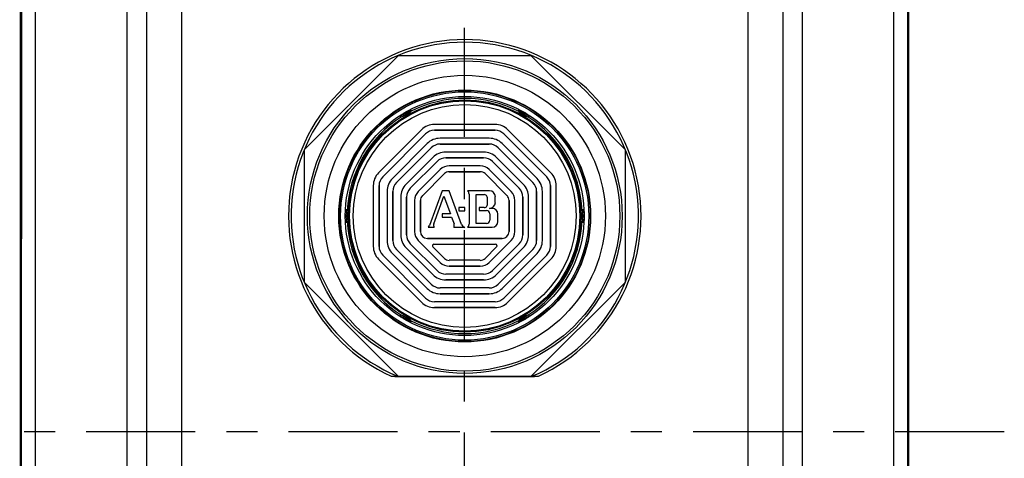
# Model space of a CAD drawing. Units: inches. Extents: x -0.3 to 17, y 0 to 11.
# Drawn here: x 2.6 to 5.8, y 6.8 to 8.2 of the extents above; entities that cross this region are included whole.
import ezdxf

# ---------------------------------------------------------------- set-up
doc = ezdxf.new("R2010")
doc.units = ezdxf.units.IN
doc.header["$LTSCALE"] = 0.935
doc.header["$MEASUREMENT"] = 0
doc.linetypes.add('CENTER', pattern=[0.6, 0.375, -0.075, 0.075, -0.075])
doc.layers.get('0').update_dxf_attribs({"linetype": 'CONTINUOUS'})
doc.layers.add('DATUM_CURVE', color=7, linetype='CONTINUOUS')
doc.layers.add('DEF_DATUMS', color=7, linetype='CONTINUOUS')
doc.styles.get("Standard").update_dxf_attribs({"font": 'txt', "width": 0.8})
doc.dimstyles.new('DIMSTYLE_1', dxfattribs={"dimtxt": 0.15625, "dimasz": 0.1875, "dimexe": 0.125, "dimexo": 0.0625, "dimgap": 0.078125, "dimtad": 0, "dimtih": 1, "dimtoh": 1, "dimlfac": 1.333333, "dimzin": 4, "dimdsep": 46, "dimtxsty": 'Standard', "dimblk": '_FILLED', "dimblk1": '_FILLED', "dimblk2": '_FILLED', "dimcen": 0.09, "dimazin": 1, "dimtp": 0.05, "dimtm": 0.05, "dimtfac": 1, "dimtofl": 0, "dimtmove": 0, "dimatfit": 3, "dimldrblk": '_FILLED', "dimfxl": 1, "dimtolj": 1, "dimtzin": 4, "dimarcsym": 0})

# ---------------------------------------------------------------- blocks, each defined once
blk = doc.blocks.new('_FILLED')
at = {"color": 0, "linetype": 'ByBlock'}
blk.add_solid([(0, 0), (-1, 0.167), (-1, -0.167)], dxfattribs=at)
blk = doc.blocks.new('*D2')
at = {"color": 2, "linetype": 'Continuous', "transparency": 16777216}
for p, q in [((2.7388, 9.0985), (0.4677, 9.0985)), ((0.5927, 9.0985), (0.5927, 7.0498)), ((0.5927, 4.6887), (0.5927, 6.503)), ((2.7388, 4.6887), (0.4677, 4.6887))]:
    blk.add_line(p, q, dxfattribs=at)
at = {"color": 2, "linetype": 'Continuous', "transparency": 16777216, "xscale": 0.1875, "yscale": 0.1875, "zscale": 0.1875}
for p, rotation in [((0.5927, 9.0985), 90), ((0.5927, 4.6887), 270)]:
    blk.add_blockref('_FILLED', p, dxfattribs=dict(at, rotation=rotation))
at = {"color": 2, "linetype": 'Continuous', "transparency": 16777216, "insert": (0.4052, 6.9717), "char_height": 0.15625, "width": 1.3125, "attachment_point": 2, "line_spacing_factor": 0.9}
blk.add_mtext('{\\ftxt;\\W0.0001;\\H0.0001;\\~}{\\ftxt;\\W3.2;\\H0.15625; }{\\ftxt;\\W0.0001;\\H0.0001;\\~}\\P{\\ftxt;\\W0.0001;\\H0.0001;\\~}{\\ftxt;\\W0.8;\\H0.15625; }{\\ftxt;\\W0.0001;\\H0.0001;\\~}{\\ftxt;\\W0.0001;\\H0.0001;\\~}{\\ftxt;\\W4.0;\\H0.15625; }{\\ftxt;\\W0.0001;\\H0.0001;\\~}{\\ftxt;\\W0.0001;\\H0.0001;\\~}{\\ftxt;\\W0.8;\\H0.15625; }{\\ftxt;\\W0.0001;\\H0.0001;\\~}', dxfattribs=at)
blk = doc.blocks.new('*D4')
at = {"color": 2, "linetype": 'Continuous', "transparency": 16777216}
for p, q in [((2.6349, 8.9088), (1.6635, 8.9088)), ((1.7885, 8.9088), (1.7885, 7.0498)), ((1.7885, 4.8783), (1.7885, 6.503)), ((2.6349, 4.8783), (1.6635, 4.8783))]:
    blk.add_line(p, q, dxfattribs=at)
at = {"color": 2, "linetype": 'Continuous', "transparency": 16777216, "xscale": 0.1875, "yscale": 0.1875, "zscale": 0.1875}
for p, rotation in [((1.7885, 8.9088), 90), ((1.7885, 4.8783), 270)]:
    blk.add_blockref('_FILLED', p, dxfattribs=dict(at, rotation=rotation))
at = {"color": 2, "linetype": 'Continuous', "transparency": 16777216, "insert": (1.601, 6.9717), "char_height": 0.15625, "width": 1.3125, "attachment_point": 2, "line_spacing_factor": 0.9}
blk.add_mtext('{\\ftxt;\\W0.0001;\\H0.0001;\\~}{\\ftxt;\\W3.2;\\H0.15625; }{\\ftxt;\\W0.0001;\\H0.0001;\\~}\\P{\\ftxt;\\W0.0001;\\H0.0001;\\~}{\\ftxt;\\W0.8;\\H0.15625; }{\\ftxt;\\W0.0001;\\H0.0001;\\~}{\\ftxt;\\W0.0001;\\H0.0001;\\~}{\\ftxt;\\W4.0;\\H0.15625; }{\\ftxt;\\W0.0001;\\H0.0001;\\~}{\\ftxt;\\W0.0001;\\H0.0001;\\~}{\\ftxt;\\W0.8;\\H0.15625; }{\\ftxt;\\W0.0001;\\H0.0001;\\~}', dxfattribs=at)

msp = doc.modelspace()

# ---------------------------------------------------------------- linework, layer by layer
at = {"color": 7, "linetype": 'Continuous'}
for p, q in [((2.9567, 4.6934), (2.957, 9.0931)), ((5.1291, 4.6932), (5.1293, 9.0929)), ((3.0197, 4.7458), (3.02, 9.0406)), ((5.0664, 9.0405), (5.0661, 4.7457)), ((3.1319, 8.9707), (3.1317, 4.8157)), ((4.9542, 4.8156), (4.9544, 8.9705)), ((2.6134, 4.8776), (2.6137, 8.9089)), ((2.6144, 8.9091), (2.6142, 4.8773)), ((2.6175, 4.8806), (2.6177, 8.9058)), ((2.6624, 4.8806), (2.6626, 8.9058)), ((5.4235, 4.8805), (5.4237, 8.9057)), ((5.4684, 4.8805), (5.4686, 8.9057)), ((5.4717, 4.8772), (5.4719, 8.909)), ((3.5277, 7.8011), (3.8293, 8.1027)), ((3.8298, 8.1029), (4.2564, 8.1029)), ((4.2569, 8.1027), (4.5585, 7.8011)), ((3.9037, 7.8644), (3.7657, 7.7263)), ((4.1404, 7.8815), (3.9452, 7.8815)), ((3.9452, 7.8628), (4.1404, 7.8628)), ((4.3199, 7.7263), (4.1819, 7.8644)), ((3.779, 7.7131), (3.917, 7.8511)), ((4.122, 7.8372), (3.9636, 7.8372)), ((4.1686, 7.8511), (4.3066, 7.7131)), ((3.5275, 7.374), (3.5275, 7.8006)), ((3.9221, 7.82), (3.8101, 7.708)), ((3.8233, 7.6947), (3.9354, 7.8068)), ((3.9636, 7.8184), (4.122, 7.8184)), ((4.1037, 7.7929), (3.9819, 7.7929)), ((4.1502, 7.8068), (4.2623, 7.6947)), ((4.2756, 7.708), (4.1635, 7.82)), ((4.5587, 7.8006), (4.5587, 7.374)), ((3.9405, 7.7757), (3.8544, 7.6896)), ((3.8677, 7.6763), (3.9537, 7.7624)), ((3.9819, 7.7741), (4.1037, 7.7741)), ((4.1319, 7.7624), (4.218, 7.6763)), ((4.2312, 7.6896), (4.1451, 7.7757)), ((3.9642, 7.7367), (3.8934, 7.6659)), ((4.0929, 7.7485), (3.9927, 7.7485)), ((3.9927, 7.7298), (4.0929, 7.7298)), ((4.1923, 7.6659), (4.1214, 7.7367)), ((3.9066, 7.6526), (3.9775, 7.7235)), ((4.1081, 7.7235), (4.179, 7.6526)), ((3.7485, 7.6849), (3.7485, 7.4897)), ((3.7673, 7.4897), (3.7673, 7.6849)), ((3.7929, 7.6665), (3.7929, 7.508)), ((3.8116, 7.508), (3.8116, 7.6665)), ((3.9699, 7.6682), (3.9293, 7.5567)), ((3.9933, 7.6682), (3.9699, 7.6682)), ((4.0328, 7.5598), (3.9933, 7.6682)), ((4.1226, 7.6682), (4.0521, 7.6682)), ((4.274, 7.6665), (4.274, 7.508)), ((4.2927, 7.508), (4.2927, 7.6665)), ((4.3183, 7.6849), (4.3183, 7.4897)), ((4.3371, 7.4897), (4.3371, 7.6849)), ((3.8372, 7.6481), (3.8372, 7.5264)), ((3.856, 7.5264), (3.856, 7.6481)), ((3.8815, 7.6374), (3.8815, 7.5372)), ((3.9003, 7.5374), (3.9003, 7.6374)), ((3.9437, 7.562), (3.9761, 7.6511)), ((3.9761, 7.6511), (3.9967, 7.5943)), ((4.0569, 7.6576), (4.0569, 7.5615)), ((4.0792, 7.5632), (4.0792, 7.6559)), ((4.0792, 7.6559), (4.105, 7.6559)), ((4.1155, 7.6453), (4.1155, 7.6248)), ((4.1413, 7.6307), (4.1413, 7.6494)), ((4.1853, 7.6374), (4.1853, 7.5374)), ((4.2041, 7.5372), (4.2041, 7.6374)), ((4.2296, 7.6481), (4.2296, 7.5264)), ((4.2484, 7.5264), (4.2484, 7.6481)), ((4.024, 7.6148), (4.024, 7.6043)), ((4.0428, 7.6148), (4.024, 7.6148)), ((4.024, 7.6043), (4.0428, 7.6043)), ((4.0428, 7.6043), (4.0428, 7.6148)), ((4.0897, 7.6142), (4.0897, 7.6049)), ((4.105, 7.6142), (4.0897, 7.6142)), ((4.0897, 7.6049), (4.1132, 7.6049)), ((4.1308, 7.6119), (4.1226, 7.6119)), ((3.9701, 7.5943), (3.9701, 7.5838)), ((3.9967, 7.5943), (3.9701, 7.5943)), ((3.9701, 7.5838), (4.0006, 7.5838)), ((4.0006, 7.5838), (4.0084, 7.5623)), ((4.1237, 7.5943), (4.1237, 7.5738)), ((4.1495, 7.5697), (4.1495, 7.5931)), ((3.9255, 7.5509), (3.9443, 7.5509)), ((4.0076, 7.5509), (4.0428, 7.5509)), ((4.0521, 7.5509), (4.1308, 7.5509)), ((4.1132, 7.5632), (4.0792, 7.5632)), ((3.8934, 7.5087), (3.9642, 7.4378)), ((4.163, 7.5151), (3.9226, 7.5151)), ((4.1214, 7.4378), (4.1923, 7.5087)), ((3.9354, 7.3678), (3.8233, 7.4798)), ((3.8544, 7.4849), (3.9405, 7.3989)), ((3.9537, 7.4121), (3.8677, 7.4982)), ((3.9775, 7.4511), (3.9402, 7.4884)), ((3.9435, 7.4964), (4.1421, 7.4964)), ((4.1454, 7.4884), (4.1081, 7.4511)), ((4.218, 7.4982), (4.1319, 7.4121)), ((4.1451, 7.3989), (4.2312, 7.4849)), ((4.2623, 7.4798), (4.1502, 7.3678)), ((3.7657, 7.4482), (3.9037, 7.3102)), ((3.917, 7.3235), (3.779, 7.4615)), ((3.8101, 7.4666), (3.9221, 7.3545)), ((4.0929, 7.4448), (3.9927, 7.4448)), ((4.1635, 7.3545), (4.2756, 7.4666)), ((4.3066, 7.4615), (4.1686, 7.3235)), ((4.1819, 7.3102), (4.3199, 7.4482)), ((3.9927, 7.426), (4.0929, 7.426)), ((4.1037, 7.4004), (3.9819, 7.4004)), ((3.9819, 7.3817), (4.1037, 7.3817)), ((3.8293, 7.0719), (3.5277, 7.3735)), ((4.122, 7.3561), (3.9636, 7.3561)), ((4.5585, 7.3735), (4.2569, 7.0719)), ((3.9636, 7.3373), (4.122, 7.3373)), ((4.1404, 7.3118), (3.9452, 7.3118)), ((3.9452, 7.293), (4.1404, 7.293)), ((3.8064, 7.072), (3.8293, 7.072)), ((4.2564, 7.0716), (3.8298, 7.0716)), ((4.2569, 7.072), (4.2797, 7.072))]:
    msp.add_line(p, q, dxfattribs=at)
at = {"color": 3, "linetype": 'Continuous'}
msp.add_line((3.8191, 7.0713), (4.267, 7.0713), dxfattribs=at)
at = {"color": 7, "linetype": 'Continuous'}
for centre, radius in [((4.0431, 7.5873), 0.5062), ((4.0431, 7.5873), 0.4988), ((4.0431, 7.5873), 0.4523), ((4.0428, 7.5873), 0.405), ((4.0431, 7.5873), 0.4035), ((4.0428, 7.5873), 0.3992), ((4.0428, 7.5873), 0.3842), ((4.0428, 7.5873), 0.3733), ((4.0428, 7.5873), 0.3731), ((4.0428, 7.5873), 0.3705), ((4.0428, 7.5873), 0.3583)]:
    msp.add_circle(centre, radius, dxfattribs=at)
for centre, radius, start, end in [((4.0431, 7.5873), 0.567, 294.6695, 245.3305), ((4.0431, 7.5873), 0.5587, 292.7579, 247.2421), ((4.0431, 7.5873), 0.558, 112.4731, 112.5269), ((4.0431, 7.5873), 0.558, 67.4731, 67.5269), ((4.0428, 7.5873), 0.378, 62.5594, 117.4406), ((4.0428, 7.5873), 0.3841, 119.2722, 120.7278), ((4.0428, 7.5873), 0.3841, 59.2722, 60.7278), ((4.0428, 7.5873), 0.378, 122.5594, 177.4406), ((3.8394, 7.9396), 0.0289, 290.6639, 309.4137), ((4.2462, 7.9396), 0.0289, 230.6684, 249.4093), ((4.0428, 7.5873), 0.378, 2.5594, 57.4406), ((3.9452, 7.8229), 0.0586, 90, 135), ((3.9452, 7.8229), 0.0399, 90, 135), ((4.1404, 7.8229), 0.0586, 45, 90), ((4.1404, 7.8229), 0.0399, 45, 90), ((3.9636, 7.7786), 0.0586, 90, 135), ((4.122, 7.7786), 0.0586, 45, 90), ((4.0431, 7.5873), 0.558, 157.4731, 157.5269), ((3.9636, 7.7786), 0.0399, 90, 135), ((3.9819, 7.7342), 0.0586, 90, 135), ((4.1037, 7.7342), 0.0586, 45, 90), ((4.122, 7.7786), 0.0399, 45, 90), ((4.0431, 7.5873), 0.558, 22.4731, 22.5269), ((3.9819, 7.7342), 0.0399, 90, 135), ((4.1037, 7.7342), 0.0399, 45, 90), ((3.9927, 7.7082), 0.0403, 90, 135), ((3.9927, 7.7082), 0.0216, 90, 135), ((4.0929, 7.7082), 0.0403, 45, 90), ((4.0929, 7.7082), 0.0216, 45, 90), ((3.8072, 7.6849), 0.0586, 135, 180), ((3.8072, 7.6849), 0.0399, 135, 180), ((3.8515, 7.6665), 0.0586, 135, 180), ((4.2341, 7.6665), 0.0586, 0, 45), ((4.2784, 7.6849), 0.0399, 0, 45), ((4.2784, 7.6849), 0.0586, 0, 45), ((3.8515, 7.6665), 0.0399, 135, 180), ((3.8959, 7.6481), 0.0586, 135, 180), ((3.8959, 7.6481), 0.0399, 135, 180), ((3.9219, 7.6374), 0.0403, 135, 180), ((4.0428, 7.6576), 0.0141, 0, 48.5904), ((4.1226, 7.6494), 0.0188, 0, 90), ((4.1638, 7.6374), 0.0403, 0, 45), ((4.1898, 7.6481), 0.0399, 0, 45), ((4.1898, 7.6481), 0.0586, 0, 45), ((4.2341, 7.6665), 0.0399, 0, 45), ((3.9219, 7.6374), 0.0216, 135, 180), ((4.105, 7.6453), 0.0106, 0, 90), ((4.1638, 7.6374), 0.0216, 0, 45), ((4.105, 7.6248), 0.0106, 270, 360), ((4.1132, 7.5943), 0.0106, 0, 90), ((4.1226, 7.6307), 0.0188, 270, 360), ((4.1308, 7.5931), 0.0188, 0, 90), ((4.0428, 7.5873), 0.3841, 179.2722, 180.7278), ((3.6359, 7.5873), 0.0289, 350.4015, 9.5225), ((4.0428, 7.5873), 0.378, 182.5594, 237.4406), ((4.1132, 7.5738), 0.0106, 270, 360), ((4.0428, 7.5873), 0.378, 302.5594, 357.4406), ((4.4497, 7.5873), 0.0289, 170.41, 189.5132), ((4.0428, 7.5873), 0.3841, 359.2722, 0.7278), ((3.9149, 7.5619), 0.0152, 314.0283, 340), ((3.9569, 7.5572), 0.0141, 160, 206.3845), ((3.9952, 7.5575), 0.0141, 332.2061, 20), ((4.046, 7.5646), 0.0141, 200, 256.9669), ((4.0428, 7.5615), 0.0141, 311.4096, 360), ((4.1308, 7.5697), 0.0188, 270, 360), ((3.8515, 7.508), 0.0586, 180, 225), ((3.8515, 7.508), 0.0399, 180, 225), ((3.8959, 7.5264), 0.0586, 180, 225), ((3.8959, 7.5264), 0.0399, 180, 225), ((3.9219, 7.5372), 0.0403, 180, 225), ((3.9226, 7.5374), 0.0223, 180, 270), ((4.163, 7.5374), 0.0223, 270, 360), ((4.1638, 7.5372), 0.0403, 315, 360), ((4.1898, 7.5264), 0.0399, 315, 360), ((4.1898, 7.5264), 0.0586, 315, 360), ((4.2341, 7.508), 0.0399, 315, 360), ((4.2341, 7.508), 0.0586, 315, 360), ((3.8072, 7.4897), 0.0586, 180, 225), ((3.8072, 7.4897), 0.0399, 180, 225), ((3.9435, 7.4917), 0.00469, 90, 225), ((4.1421, 7.4917), 0.00469, 315, 90), ((4.2784, 7.4897), 0.0399, 315, 360), ((4.2784, 7.4897), 0.0586, 315, 360), ((3.9927, 7.4663), 0.0216, 225, 270), ((4.0929, 7.4663), 0.0216, 270, 315), ((3.9819, 7.4403), 0.0399, 225, 270), ((3.9927, 7.4663), 0.0403, 225, 270), ((4.0929, 7.4663), 0.0403, 270, 315), ((4.1037, 7.4403), 0.0399, 270, 315), ((3.9819, 7.4403), 0.0586, 225, 270), ((4.1037, 7.4403), 0.0586, 270, 315), ((4.0431, 7.5873), 0.558, 202.4731, 202.5269), ((3.9636, 7.396), 0.0586, 225, 270), ((3.9636, 7.396), 0.0399, 225, 270), ((4.122, 7.396), 0.0399, 270, 315), ((4.122, 7.396), 0.0586, 270, 315), ((4.0431, 7.5873), 0.558, 337.4731, 337.5269), ((3.9452, 7.3517), 0.0399, 225, 270), ((4.1404, 7.3517), 0.0399, 270, 315), ((3.9452, 7.3517), 0.0586, 225, 270), ((4.1404, 7.3517), 0.0586, 270, 315), ((4.0428, 7.5873), 0.3841, 239.2722, 240.7278), ((3.8394, 7.2349), 0.0289, 50.6603, 69.4099), ((4.2462, 7.2349), 0.0289, 110.6648, 129.4055), ((4.0428, 7.5873), 0.3841, 299.2722, 300.7278), ((4.0428, 7.5873), 0.378, 242.5594, 297.4406), ((4.0431, 7.5873), 0.558, 247.4731, 247.5269), ((4.0431, 7.5873), 0.558, 292.4731, 292.5269)]:
    msp.add_arc(centre, radius, start, end, dxfattribs=at)
at = {"color": 3, "linetype": 'Continuous'}
for start, end in [(246.3736, 246.5393), (293.4607, 293.6264)]:
    msp.add_arc((4.0431, 7.5873), 0.5625, start, end, dxfattribs=at)
at = {"color": 7, "linetype": 'Continuous'}
for centre, major_axis, start_param, end_param in [((3.8059, 7.9975), (-0.0488, 0.0845), -3.317034, -2.966151), ((4.2796, 7.9975), (0.0488, 0.0845), -3.317034, -2.966152), ((3.5691, 7.5873), (0.0976, 0), -0.175441, 0.175441), ((4.5165, 7.5873), (0.0976, 0), 2.966152, 3.317034), ((3.8059, 7.177), (0.0488, 0.0845), -0.175441, 0.175441), ((4.2796, 7.177), (-0.0488, 0.0845), -0.175441, 0.175441)]:
    msp.add_ellipse(centre, major_axis=major_axis, ratio=0.991009, start_param=start_param, end_param=end_param, dxfattribs=at)
for points, knots in [([(3.855, 7.9223), (3.8551, 7.9219), (3.8551, 7.9211), (3.8547, 7.9198), (3.8539, 7.9183), (3.8524, 7.9171), (3.8506, 7.9164), (3.8489, 7.9164), (3.8476, 7.9168), (3.8468, 7.9172), (3.8465, 7.9175)], [0, 0, 0, 0, 0.094983, 0.20343, 0.335834, 0.500012, 0.664191, 0.796585, 0.905024, 1, 1, 1, 1]), ([(3.855, 7.9223), (3.8557, 7.9227), (3.8572, 7.9235), (3.8592, 7.9246), (3.8608, 7.9255), (3.862, 7.9261), (3.8627, 7.9265), (3.8634, 7.9268), (3.864, 7.9271), (3.8645, 7.9274), (3.8649, 7.9276), (3.8652, 7.9277), (3.8655, 7.9278), (3.8656, 7.9279), (3.8657, 7.9279), (3.8657, 7.928), (3.8658, 7.928), (3.8658, 7.928)], [0, 0, 0, 0, 0.20727, 0.402529, 0.576044, 0.652797, 0.722255, 0.784214, 0.838492, 0.884986, 0.923662, 0.954484, 0.977451, 0.986, 0.9926, 0.997259, 1, 1, 1, 1]), ([(3.8658, 7.928), (3.8649, 7.9259), (3.8626, 7.922), (3.8595, 7.9187), (3.8577, 7.9173)], [0, 0, 0, 0, 0.495351, 1, 1, 1, 1]), ([(3.8686, 7.9227), (3.8689, 7.9232), (3.8694, 7.9238), (3.8698, 7.9246), (3.8701, 7.9251), (3.8702, 7.9256), (3.8703, 7.9261), (3.8703, 7.9265), (3.8701, 7.9269), (3.8699, 7.9272), (3.8697, 7.9275), (3.8693, 7.9277), (3.8688, 7.9279), (3.8682, 7.928), (3.8675, 7.9281), (3.8667, 7.9281), (3.8661, 7.928), (3.8658, 7.928)], [0, 0, 0, 0, 0.172326, 0.243016, 0.304993, 0.359407, 0.40747, 0.450691, 0.490974, 0.530692, 0.572483, 0.618926, 0.672389, 0.734984, 0.808842, 0.896196, 1, 1, 1, 1]), ([(4.2198, 7.928), (4.2195, 7.928), (4.2189, 7.9281), (4.2181, 7.9281), (4.2174, 7.928), (4.2168, 7.9279), (4.2163, 7.9277), (4.2159, 7.9275), (4.2156, 7.9272), (4.2154, 7.9269), (4.2153, 7.9265), (4.2153, 7.9261), (4.2154, 7.9256), (4.2155, 7.9251), (4.2157, 7.9246), (4.2162, 7.9238), (4.2166, 7.9232), (4.217, 7.9227)], [0, 0, 0, 0, 0.103981, 0.191541, 0.265629, 0.328467, 0.382174, 0.428844, 0.47082, 0.510656, 0.550972, 0.594139, 0.64207, 0.696287, 0.75801, 0.8284, 1, 1, 1, 1]), ([(4.2279, 7.9173), (4.2261, 7.9187), (4.223, 7.922), (4.2207, 7.9259), (4.2198, 7.928)], [0, 0, 0, 0, 0.504661, 1, 1, 1, 1]), ([(4.2198, 7.928), (4.2198, 7.928), (4.2199, 7.928), (4.2199, 7.9279), (4.22, 7.9279), (4.2201, 7.9278), (4.2204, 7.9277), (4.2207, 7.9276), (4.2211, 7.9274), (4.2216, 7.9271), (4.2222, 7.9268), (4.2229, 7.9265), (4.2237, 7.9261), (4.2248, 7.9255), (4.2264, 7.9246), (4.2285, 7.9235), (4.2299, 7.9227), (4.2306, 7.9223)], [0, 0, 0, 0, 0.002746, 0.00741, 0.014013, 0.022565, 0.045538, 0.076363, 0.11504, 0.161535, 0.215811, 0.277765, 0.34722, 0.423972, 0.597477, 0.792732, 1, 1, 1, 1]), ([(4.2391, 7.9175), (4.2388, 7.9172), (4.2381, 7.9168), (4.2367, 7.9164), (4.235, 7.9164), (4.2332, 7.9171), (4.2317, 7.9183), (4.2309, 7.9198), (4.2305, 7.9211), (4.2305, 7.9219), (4.2306, 7.9223)], [0, 0, 0, 0, 0.094987, 0.203437, 0.335839, 0.500012, 0.664186, 0.796579, 0.90502, 1, 1, 1, 1]), ([(3.8363, 7.9109), (3.8361, 7.9107), (3.8357, 7.9102), (3.8353, 7.9095), (3.835, 7.9088), (3.8348, 7.9083), (3.8347, 7.9078), (3.8347, 7.9073), (3.8348, 7.9069), (3.835, 7.9066), (3.8353, 7.9063), (3.8356, 7.9061), (3.836, 7.9059), (3.8365, 7.9058), (3.8371, 7.9057), (3.8381, 7.9057), (3.8388, 7.9058), (3.8393, 7.9059)], [0, 0, 0, 0, 0.104114, 0.191761, 0.265894, 0.328737, 0.382412, 0.429017, 0.470903, 0.510637, 0.550857, 0.593948, 0.641831, 0.696031, 0.757769, 0.828206, 1, 1, 1, 1]), ([(3.8363, 7.9109), (3.8363, 7.9109), (3.8363, 7.911), (3.8363, 7.911), (3.8364, 7.911), (3.8365, 7.9111), (3.8367, 7.9113), (3.837, 7.9115), (3.8374, 7.9118), (3.8379, 7.9121), (3.8385, 7.9124), (3.8391, 7.9128), (3.8398, 7.9133), (3.8409, 7.914), (3.8424, 7.915), (3.8444, 7.9162), (3.8458, 7.917), (3.8465, 7.9175)], [0, 0, 0, 0, 0.002745, 0.007408, 0.014011, 0.022563, 0.045534, 0.07636, 0.115036, 0.16153, 0.215808, 0.277764, 0.34722, 0.423972, 0.597478, 0.792732, 1, 1, 1, 1]), ([(3.8496, 7.9126), (3.8475, 7.9118), (3.843, 7.9107), (3.8385, 7.9107), (3.8363, 7.9109)], [0, 0, 0, 0, 0.504662, 1, 1, 1, 1]), ([(4.2493, 7.9109), (4.2471, 7.9107), (4.2426, 7.9107), (4.2382, 7.9118), (4.2361, 7.9126)], [0, 0, 0, 0, 0.495352, 1, 1, 1, 1]), ([(4.2391, 7.9175), (4.2398, 7.917), (4.2412, 7.9162), (4.2432, 7.915), (4.2447, 7.914), (4.2458, 7.9133), (4.2465, 7.9128), (4.2472, 7.9124), (4.2477, 7.9121), (4.2482, 7.9118), (4.2486, 7.9115), (4.2489, 7.9113), (4.2491, 7.9111), (4.2492, 7.911), (4.2493, 7.911), (4.2493, 7.911), (4.2493, 7.9109), (4.2493, 7.9109)], [0, 0, 0, 0, 0.207268, 0.402525, 0.576039, 0.652792, 0.722251, 0.784211, 0.838489, 0.884984, 0.923659, 0.954482, 0.97745, 0.985999, 0.992599, 0.997259, 1, 1, 1, 1]), ([(4.2462, 7.9059), (4.2467, 7.9058), (4.2475, 7.9057), (4.2484, 7.9057), (4.249, 7.9058), (4.2495, 7.9059), (4.25, 7.9061), (4.2503, 7.9063), (4.2506, 7.9066), (4.2508, 7.9069), (4.2509, 7.9073), (4.2509, 7.9078), (4.2508, 7.9083), (4.2506, 7.9088), (4.2503, 7.9095), (4.2499, 7.9102), (4.2495, 7.9107), (4.2493, 7.9109)], [0, 0, 0, 0, 0.172131, 0.242773, 0.304733, 0.359164, 0.407274, 0.45057, 0.490949, 0.530769, 0.57265, 0.61916, 0.672656, 0.735246, 0.80906, 0.896328, 1, 1, 1, 1]), ([(3.6587, 7.5922), (3.6587, 7.593), (3.6588, 7.5946), (3.6588, 7.597), (3.6589, 7.5988), (3.659, 7.6001), (3.659, 7.6009), (3.659, 7.6017), (3.6591, 7.6023), (3.6591, 7.6029), (3.6591, 7.6034), (3.6592, 7.6037), (3.6592, 7.604), (3.6592, 7.6041), (3.6592, 7.6042), (3.6592, 7.6043), (3.6592, 7.6043), (3.6593, 7.6043)], [0, 0, 0, 0, 0.207307, 0.402523, 0.576032, 0.65276, 0.722225, 0.784181, 0.83846, 0.88497, 0.923647, 0.954475, 0.977449, 0.985998, 0.992598, 0.997258, 1, 1, 1, 1]), ([(3.6652, 7.6042), (3.665, 7.6047), (3.6647, 7.6053), (3.6642, 7.6062), (3.6638, 7.6066), (3.6635, 7.607), (3.6631, 7.6073), (3.6627, 7.6075), (3.6624, 7.6076), (3.662, 7.6075), (3.6616, 7.6074), (3.6612, 7.6072), (3.6608, 7.6069), (3.6604, 7.6064), (3.66, 7.6059), (3.6596, 7.6052), (3.6594, 7.6046), (3.6593, 7.6043)], [0, 0, 0, 0, 0.172158, 0.242745, 0.304611, 0.35891, 0.406858, 0.449976, 0.49018, 0.529855, 0.571647, 0.618138, 0.671691, 0.734412, 0.80843, 0.895974, 1, 1, 1, 1]), ([(3.6645, 7.5921), (3.6641, 7.5943), (3.6628, 7.5986), (3.6606, 7.6025), (3.6593, 7.6043)], [0, 0, 0, 0, 0.504642, 1, 1, 1, 1]), ([(4.4264, 7.6043), (4.4262, 7.6046), (4.426, 7.6052), (4.4256, 7.6059), (4.4252, 7.6064), (4.4248, 7.6069), (4.4244, 7.6072), (4.424, 7.6074), (4.4236, 7.6075), (4.4232, 7.6076), (4.4228, 7.6075), (4.4225, 7.6073), (4.4221, 7.607), (4.4218, 7.6066), (4.4214, 7.6062), (4.4209, 7.6053), (4.4206, 7.6047), (4.4204, 7.6042)], [0, 0, 0, 0, 0.10376, 0.191132, 0.26506, 0.327772, 0.38139, 0.428013, 0.469986, 0.509864, 0.550259, 0.593528, 0.641572, 0.695905, 0.757739, 0.828231, 1, 1, 1, 1]), ([(4.4264, 7.6043), (4.425, 7.6025), (4.4228, 7.5986), (4.4215, 7.5943), (4.4211, 7.5921)], [0, 0, 0, 0, 0.49537, 1, 1, 1, 1]), ([(4.4264, 7.6043), (4.4264, 7.6043), (4.4264, 7.6043), (4.4264, 7.6042), (4.4264, 7.6041), (4.4264, 7.604), (4.4264, 7.6037), (4.4265, 7.6034), (4.4265, 7.6029), (4.4265, 7.6023), (4.4266, 7.6017), (4.4266, 7.6009), (4.4267, 7.6001), (4.4267, 7.5988), (4.4268, 7.597), (4.4268, 7.5946), (4.4269, 7.593), (4.4269, 7.5922)], [0, 0, 0, 0, 0.002743, 0.007404, 0.014004, 0.022553, 0.045523, 0.076347, 0.115017, 0.161515, 0.215789, 0.277731, 0.347204, 0.423926, 0.597465, 0.792707, 1, 1, 1, 1]), ([(3.6587, 7.5824), (3.6591, 7.5825), (3.6598, 7.5829), (3.6608, 7.5839), (3.6616, 7.5854), (3.662, 7.5873), (3.6616, 7.5892), (3.6608, 7.5906), (3.6598, 7.5916), (3.6591, 7.592), (3.6587, 7.5922)], [0, 0, 0, 0, 0.094971, 0.203406, 0.335799, 0.499996, 0.664201, 0.796594, 0.905029, 1, 1, 1, 1]), ([(3.6593, 7.5702), (3.6592, 7.5702), (3.6592, 7.5703), (3.6592, 7.5703), (3.6592, 7.5704), (3.6592, 7.5706), (3.6592, 7.5708), (3.6591, 7.5712), (3.6591, 7.5717), (3.6591, 7.5722), (3.659, 7.5729), (3.659, 7.5736), (3.659, 7.5745), (3.6589, 7.5758), (3.6588, 7.5776), (3.6588, 7.5799), (3.6587, 7.5816), (3.6587, 7.5824)], [0, 0, 0, 0, 0.002741, 0.007401, 0.014002, 0.022552, 0.045521, 0.076346, 0.115022, 0.161515, 0.215787, 0.277734, 0.347185, 0.423935, 0.597447, 0.792719, 1, 1, 1, 1]), ([(3.6593, 7.5702), (3.6606, 7.572), (3.6628, 7.5759), (3.6641, 7.5802), (3.6645, 7.5824)], [0, 0, 0, 0, 0.495369, 1, 1, 1, 1]), ([(3.6593, 7.5702), (3.6594, 7.5699), (3.6596, 7.5694), (3.66, 7.5687), (3.6604, 7.5681), (3.6608, 7.5677), (3.6612, 7.5673), (3.6616, 7.5671), (3.662, 7.567), (3.6624, 7.567), (3.6627, 7.5671), (3.6631, 7.5673), (3.6635, 7.5675), (3.6638, 7.5679), (3.6642, 7.5684), (3.6647, 7.5692), (3.665, 7.5699), (3.6652, 7.5704)], [0, 0, 0, 0, 0.104026, 0.19157, 0.265588, 0.328309, 0.381862, 0.428353, 0.470145, 0.50982, 0.550024, 0.593142, 0.64109, 0.695389, 0.757255, 0.827842, 1, 1, 1, 1]), ([(4.4204, 7.5704), (4.4206, 7.5699), (4.4209, 7.5692), (4.4214, 7.5684), (4.4218, 7.5679), (4.4221, 7.5675), (4.4225, 7.5673), (4.4228, 7.5671), (4.4232, 7.567), (4.4236, 7.567), (4.424, 7.5671), (4.4244, 7.5673), (4.4248, 7.5677), (4.4252, 7.5681), (4.4256, 7.5687), (4.426, 7.5694), (4.4262, 7.5699), (4.4264, 7.5702)], [0, 0, 0, 0, 0.171769, 0.242261, 0.304095, 0.358428, 0.406472, 0.449741, 0.490136, 0.530014, 0.571987, 0.61861, 0.672228, 0.73494, 0.808868, 0.89624, 1, 1, 1, 1]), ([(4.4211, 7.5825), (4.4213, 7.5814), (4.4218, 7.5792), (4.423, 7.576), (4.4245, 7.573), (4.4257, 7.5711), (4.4264, 7.5702)], [0, 0, 0, 0, 0.25327, 0.504633, 0.753622, 1, 1, 1, 1]), ([(4.4269, 7.5922), (4.4265, 7.592), (4.4258, 7.5916), (4.4248, 7.5906), (4.424, 7.5892), (4.4236, 7.5873), (4.424, 7.5854), (4.4248, 7.5839), (4.4258, 7.5829), (4.4265, 7.5825), (4.4269, 7.5824)], [0, 0, 0, 0, 0.094979, 0.203418, 0.335808, 0.499996, 0.664192, 0.796582, 0.90502, 1, 1, 1, 1]), ([(4.4269, 7.5824), (4.4269, 7.5816), (4.4268, 7.5799), (4.4268, 7.5776), (4.4267, 7.5758), (4.4267, 7.5745), (4.4266, 7.5736), (4.4266, 7.5729), (4.4265, 7.5722), (4.4265, 7.5717), (4.4265, 7.5712), (4.4264, 7.5708), (4.4264, 7.5706), (4.4264, 7.5704), (4.4264, 7.5703), (4.4264, 7.5703), (4.4264, 7.5702), (4.4264, 7.5702)], [0, 0, 0, 0, 0.207283, 0.402511, 0.576047, 0.652772, 0.722248, 0.784194, 0.838472, 0.884973, 0.923645, 0.954471, 0.977444, 0.985994, 0.992595, 0.997256, 1, 1, 1, 1]), ([(3.8393, 7.2687), (3.8388, 7.2688), (3.8381, 7.2688), (3.8371, 7.2688), (3.8365, 7.2688), (3.836, 7.2686), (3.8356, 7.2685), (3.8353, 7.2682), (3.835, 7.268), (3.8348, 7.2676), (3.8347, 7.2672), (3.8347, 7.2668), (3.8348, 7.2663), (3.835, 7.2657), (3.8353, 7.2651), (3.8357, 7.2644), (3.8361, 7.2639), (3.8363, 7.2636)], [0, 0, 0, 0, 0.171794, 0.242231, 0.303969, 0.358169, 0.406052, 0.449143, 0.489363, 0.529097, 0.570983, 0.617588, 0.671263, 0.734106, 0.808239, 0.895886, 1, 1, 1, 1]), ([(3.8363, 7.2636), (3.8385, 7.2639), (3.843, 7.2639), (3.8474, 7.2628), (3.8495, 7.262)], [0, 0, 0, 0, 0.495349, 1, 1, 1, 1]), ([(3.8465, 7.2571), (3.8458, 7.2575), (3.8444, 7.2584), (3.8424, 7.2596), (3.8409, 7.2606), (3.8398, 7.2612), (3.8391, 7.2617), (3.8385, 7.2621), (3.8379, 7.2625), (3.8374, 7.2628), (3.837, 7.2631), (3.8367, 7.2633), (3.8365, 7.2634), (3.8364, 7.2635), (3.8363, 7.2636), (3.8363, 7.2636), (3.8363, 7.2636), (3.8363, 7.2636)], [0, 0, 0, 0, 0.207249, 0.402494, 0.576001, 0.652753, 0.722211, 0.784172, 0.838452, 0.884951, 0.923631, 0.95446, 0.977434, 0.985987, 0.992591, 0.997255, 1, 1, 1, 1]), ([(3.8465, 7.2571), (3.8468, 7.2573), (3.8476, 7.2578), (3.8489, 7.2582), (3.8506, 7.2581), (3.8524, 7.2575), (3.8539, 7.2562), (3.8547, 7.2548), (3.8551, 7.2534), (3.8551, 7.2526), (3.855, 7.2522)], [0, 0, 0, 0, 0.094976, 0.203415, 0.335809, 0.499982, 0.664166, 0.79657, 0.905017, 1, 1, 1, 1]), ([(3.8577, 7.2573), (3.8595, 7.2559), (3.8626, 7.2526), (3.8649, 7.2486), (3.8658, 7.2466)], [0, 0, 0, 0, 0.504659, 1, 1, 1, 1]), ([(4.2198, 7.2466), (4.2207, 7.2486), (4.223, 7.2526), (4.2261, 7.2558), (4.2279, 7.2573)], [0, 0, 0, 0, 0.49535, 1, 1, 1, 1]), ([(4.2306, 7.2522), (4.2305, 7.2526), (4.2305, 7.2534), (4.2309, 7.2548), (4.2317, 7.2562), (4.2332, 7.2575), (4.235, 7.2581), (4.2367, 7.2582), (4.2381, 7.2578), (4.2388, 7.2573), (4.2391, 7.2571)], [0, 0, 0, 0, 0.09498, 0.203421, 0.335814, 0.499982, 0.664161, 0.796563, 0.905013, 1, 1, 1, 1]), ([(4.236, 7.262), (4.2382, 7.2628), (4.2426, 7.2639), (4.2471, 7.2639), (4.2493, 7.2636)], [0, 0, 0, 0, 0.504659, 1, 1, 1, 1]), ([(4.2493, 7.2636), (4.2493, 7.2636), (4.2493, 7.2636), (4.2493, 7.2636), (4.2492, 7.2635), (4.2491, 7.2634), (4.2489, 7.2633), (4.2486, 7.2631), (4.2482, 7.2628), (4.2477, 7.2625), (4.2472, 7.2621), (4.2465, 7.2617), (4.2458, 7.2612), (4.2447, 7.2606), (4.2432, 7.2596), (4.2412, 7.2584), (4.2398, 7.2575), (4.2391, 7.2571)], [0, 0, 0, 0, 0.002741, 0.007401, 0.014, 0.022547, 0.045512, 0.076332, 0.115003, 0.161494, 0.215768, 0.277723, 0.347179, 0.423933, 0.597445, 0.792712, 1, 1, 1, 1]), ([(4.2493, 7.2636), (4.2495, 7.2639), (4.2499, 7.2644), (4.2503, 7.2651), (4.2506, 7.2657), (4.2508, 7.2663), (4.2509, 7.2668), (4.2509, 7.2672), (4.2508, 7.2676), (4.2506, 7.268), (4.2503, 7.2682), (4.25, 7.2685), (4.2495, 7.2686), (4.249, 7.2688), (4.2484, 7.2688), (4.2475, 7.2688), (4.2467, 7.2688), (4.2462, 7.2687)], [0, 0, 0, 0, 0.103672, 0.19094, 0.264754, 0.327344, 0.38084, 0.42735, 0.469231, 0.509051, 0.54943, 0.592726, 0.640836, 0.695267, 0.757227, 0.827869, 1, 1, 1, 1]), ([(3.8658, 7.2466), (3.8658, 7.2466), (3.8657, 7.2466), (3.8657, 7.2466), (3.8656, 7.2466), (3.8655, 7.2467), (3.8652, 7.2468), (3.8649, 7.247), (3.8645, 7.2472), (3.864, 7.2474), (3.8634, 7.2477), (3.8627, 7.2481), (3.862, 7.2485), (3.8608, 7.2491), (3.8592, 7.2499), (3.8572, 7.251), (3.8557, 7.2518), (3.855, 7.2522)], [0, 0, 0, 0, 0.002741, 0.007399, 0.013998, 0.022546, 0.045511, 0.07633, 0.115001, 0.161492, 0.215766, 0.277718, 0.347174, 0.423927, 0.597441, 0.792711, 1, 1, 1, 1]), ([(3.8658, 7.2466), (3.8661, 7.2465), (3.8667, 7.2465), (3.8675, 7.2465), (3.8682, 7.2465), (3.8688, 7.2467), (3.8693, 7.2468), (3.8697, 7.2471), (3.8699, 7.2473), (3.8701, 7.2477), (3.8703, 7.248), (3.8703, 7.2485), (3.8702, 7.2489), (3.8701, 7.2494), (3.8698, 7.2499), (3.8694, 7.2508), (3.8689, 7.2514), (3.8686, 7.2518)], [0, 0, 0, 0, 0.103804, 0.191158, 0.265016, 0.327611, 0.381074, 0.427517, 0.469308, 0.509026, 0.549309, 0.59253, 0.640593, 0.695007, 0.756984, 0.827674, 1, 1, 1, 1]), ([(4.217, 7.2518), (4.2166, 7.2514), (4.2162, 7.2508), (4.2157, 7.2499), (4.2155, 7.2494), (4.2154, 7.2489), (4.2153, 7.2485), (4.2153, 7.248), (4.2154, 7.2477), (4.2156, 7.2473), (4.2159, 7.2471), (4.2163, 7.2468), (4.2168, 7.2467), (4.2174, 7.2465), (4.2181, 7.2465), (4.2189, 7.2465), (4.2195, 7.2465), (4.2198, 7.2466)], [0, 0, 0, 0, 0.1716, 0.24199, 0.303713, 0.35793, 0.405861, 0.449028, 0.489344, 0.52918, 0.571156, 0.617826, 0.671533, 0.734371, 0.808459, 0.896019, 1, 1, 1, 1]), ([(4.2306, 7.2522), (4.2299, 7.2518), (4.2285, 7.251), (4.2264, 7.2499), (4.2248, 7.2491), (4.2237, 7.2485), (4.2229, 7.2481), (4.2222, 7.2477), (4.2216, 7.2474), (4.2211, 7.2472), (4.2207, 7.247), (4.2204, 7.2468), (4.2201, 7.2467), (4.22, 7.2466), (4.2199, 7.2466), (4.2199, 7.2466), (4.2198, 7.2466), (4.2198, 7.2466)], [0, 0, 0, 0, 0.207248, 0.402492, 0.575999, 0.65275, 0.722209, 0.784169, 0.838449, 0.884948, 0.923628, 0.954457, 0.977432, 0.985985, 0.99259, 0.997254, 1, 1, 1, 1])]:
    msp.add_open_spline(points, degree=3, knots=knots, dxfattribs=at)
at = {"layer": 'DATUM_CURVE', "color": 4, "linetype": 'Continuous'}
for p, q in [((3.9037, 7.8644), (3.7657, 7.7263)), ((4.1404, 7.8815), (3.9452, 7.8815)), ((4.1404, 7.8628), (3.9452, 7.8628)), ((4.3199, 7.7263), (4.1819, 7.8644)), ((3.917, 7.8511), (3.779, 7.7131)), ((4.122, 7.8372), (3.9636, 7.8372)), ((4.3066, 7.7131), (4.1686, 7.8511)), ((3.9221, 7.82), (3.8101, 7.708)), ((3.9354, 7.8068), (3.8233, 7.6947)), ((4.122, 7.8184), (3.9636, 7.8184)), ((4.1037, 7.7929), (3.9819, 7.7929)), ((4.2623, 7.6947), (4.1502, 7.8068)), ((4.2756, 7.708), (4.1635, 7.82)), ((3.9405, 7.7757), (3.8544, 7.6896)), ((3.9537, 7.7624), (3.8677, 7.6763)), ((4.1037, 7.7741), (3.9819, 7.7741)), ((4.218, 7.6763), (4.1319, 7.7624)), ((4.2312, 7.6896), (4.1451, 7.7757)), ((3.9642, 7.7367), (3.8934, 7.6659)), ((4.0929, 7.7485), (3.9927, 7.7485)), ((4.0929, 7.7298), (3.9927, 7.7298)), ((4.1923, 7.6659), (4.1214, 7.7367)), ((3.9775, 7.7235), (3.9066, 7.6526)), ((4.179, 7.6526), (4.1081, 7.7235)), ((3.7485, 7.6849), (3.7485, 7.4897)), ((3.7673, 7.6849), (3.7673, 7.4897)), ((3.7929, 7.6665), (3.7929, 7.508)), ((3.8116, 7.6665), (3.8116, 7.508)), ((3.9699, 7.6682), (3.9293, 7.5567)), ((3.9933, 7.6682), (3.9699, 7.6682)), ((4.0328, 7.5598), (3.9933, 7.6682)), ((4.1226, 7.6682), (4.0521, 7.6682)), ((4.274, 7.508), (4.274, 7.6665)), ((4.2927, 7.508), (4.2927, 7.6665)), ((4.3183, 7.4897), (4.3183, 7.6849)), ((4.3371, 7.4897), (4.3371, 7.6849)), ((3.8372, 7.6481), (3.8372, 7.5264)), ((3.856, 7.6481), (3.856, 7.5264)), ((3.8815, 7.6374), (3.8815, 7.5372)), ((3.9003, 7.6374), (3.9003, 7.5374)), ((3.9437, 7.562), (3.9761, 7.6511)), ((3.9761, 7.6511), (3.9967, 7.5943)), ((4.0569, 7.6576), (4.0569, 7.5615)), ((4.0792, 7.5632), (4.0792, 7.6559)), ((4.0792, 7.6559), (4.105, 7.6559)), ((4.1155, 7.6453), (4.1155, 7.6248)), ((4.1413, 7.6307), (4.1413, 7.6494)), ((4.1853, 7.5374), (4.1853, 7.6374)), ((4.2041, 7.5372), (4.2041, 7.6374)), ((4.2296, 7.5264), (4.2296, 7.6481)), ((4.2484, 7.5264), (4.2484, 7.6481)), ((4.024, 7.6148), (4.024, 7.6043)), ((4.0428, 7.6148), (4.024, 7.6148)), ((4.024, 7.6043), (4.0428, 7.6043)), ((4.0428, 7.6043), (4.0428, 7.6148)), ((4.0897, 7.6142), (4.0897, 7.6049)), ((4.105, 7.6142), (4.0897, 7.6142)), ((4.0897, 7.6049), (4.1132, 7.6049)), ((4.1308, 7.6119), (4.1226, 7.6119)), ((3.9701, 7.5943), (3.9701, 7.5838)), ((3.9967, 7.5943), (3.9701, 7.5943)), ((3.9701, 7.5838), (4.0006, 7.5838)), ((4.0006, 7.5838), (4.0084, 7.5623)), ((4.1237, 7.5943), (4.1237, 7.5738)), ((4.1495, 7.5697), (4.1495, 7.5931)), ((3.9255, 7.5509), (3.9443, 7.5509)), ((4.0076, 7.5509), (4.0428, 7.5509)), ((4.0521, 7.5509), (4.1308, 7.5509)), ((4.1132, 7.5632), (4.0792, 7.5632)), ((3.9642, 7.4378), (3.8934, 7.5087)), ((3.9226, 7.5151), (4.163, 7.5151)), ((4.1923, 7.5087), (4.1214, 7.4378)), ((3.9354, 7.3678), (3.8233, 7.4798)), ((3.9405, 7.3989), (3.8544, 7.4849)), ((3.9537, 7.4121), (3.8677, 7.4982)), ((3.9775, 7.4511), (3.9402, 7.4884)), ((3.9435, 7.4964), (4.1421, 7.4964)), ((4.1454, 7.4884), (4.1081, 7.4511)), ((4.218, 7.4982), (4.1319, 7.4121)), ((4.2312, 7.4849), (4.1451, 7.3989)), ((4.2623, 7.4798), (4.1502, 7.3678)), ((3.9037, 7.3102), (3.7657, 7.4482)), ((3.917, 7.3235), (3.779, 7.4615)), ((3.9221, 7.3545), (3.8101, 7.4666)), ((4.0929, 7.4448), (3.9927, 7.4448)), ((4.2756, 7.4666), (4.1635, 7.3545)), ((4.3066, 7.4615), (4.1686, 7.3235)), ((4.3199, 7.4482), (4.1819, 7.3102)), ((4.0929, 7.426), (3.9927, 7.426)), ((4.1037, 7.4004), (3.9819, 7.4004)), ((4.1037, 7.3817), (3.9819, 7.3817)), ((4.122, 7.3561), (3.9636, 7.3561)), ((4.122, 7.3373), (3.9636, 7.3373)), ((4.1404, 7.3118), (3.9452, 7.3118)), ((4.1404, 7.293), (3.9452, 7.293))]:
    msp.add_line(p, q, dxfattribs=at)
for centre, radius, start, end in [((3.9452, 7.8229), 0.0586, 90, 135), ((3.9452, 7.8229), 0.0399, 90, 135), ((4.1404, 7.8229), 0.0586, 45, 90), ((4.1404, 7.8229), 0.0399, 45, 90), ((3.9636, 7.7786), 0.0586, 90, 135), ((4.122, 7.7786), 0.0586, 45, 90), ((3.9636, 7.7786), 0.0399, 90, 135), ((3.9819, 7.7342), 0.0586, 90, 135), ((4.1037, 7.7342), 0.0586, 45, 90), ((4.122, 7.7786), 0.0399, 45, 90), ((3.9819, 7.7342), 0.0399, 90, 135), ((4.1037, 7.7342), 0.0399, 45, 90), ((3.9927, 7.7082), 0.0403, 90, 135), ((3.9927, 7.7082), 0.0216, 90, 135), ((4.0929, 7.7082), 0.0403, 45, 90), ((4.0929, 7.7082), 0.0216, 45, 90), ((3.8072, 7.6849), 0.0586, 135, 180), ((3.8072, 7.6849), 0.0399, 135, 180), ((3.8515, 7.6665), 0.0586, 135, 180), ((4.2341, 7.6665), 0.0586, 0, 45), ((4.2784, 7.6849), 0.0399, 0, 45), ((4.2784, 7.6849), 0.0586, 0, 45), ((3.8515, 7.6665), 0.0399, 135, 180), ((3.8959, 7.6481), 0.0586, 135, 180), ((3.8959, 7.6481), 0.0399, 135, 180), ((3.9219, 7.6374), 0.0403, 135, 180), ((4.0428, 7.6576), 0.0141, 0, 48.5904), ((4.1226, 7.6494), 0.0188, 0, 90), ((4.1638, 7.6374), 0.0403, 0, 45), ((4.1898, 7.6481), 0.0399, 0, 45), ((4.1898, 7.6481), 0.0586, 0, 45), ((4.2341, 7.6665), 0.0399, 0, 45), ((3.9219, 7.6374), 0.0216, 135, 180), ((4.105, 7.6453), 0.0106, 0, 90), ((4.1638, 7.6374), 0.0216, 0, 45), ((4.105, 7.6248), 0.0106, 270, 360), ((4.1132, 7.5943), 0.0106, 0, 90), ((4.1226, 7.6307), 0.0188, 270, 360), ((4.1308, 7.5931), 0.0188, 0, 90), ((4.1132, 7.5738), 0.0106, 270, 360), ((3.9149, 7.5619), 0.0152, 314.0283, 340), ((3.9569, 7.5572), 0.0141, 160, 206.3845), ((3.9952, 7.5575), 0.0141, 332.2061, 20), ((4.046, 7.5646), 0.0141, 200, 256.9669), ((4.0428, 7.5615), 0.0141, 311.4096, 360), ((4.1308, 7.5697), 0.0188, 270, 360), ((3.8515, 7.508), 0.0586, 180, 225), ((3.8515, 7.508), 0.0399, 180, 225), ((3.8959, 7.5264), 0.0586, 180, 225), ((3.8959, 7.5264), 0.0399, 180, 225), ((3.9219, 7.5372), 0.0403, 180, 225), ((3.9226, 7.5374), 0.0223, 180, 270), ((4.163, 7.5374), 0.0223, 270, 360), ((4.1638, 7.5372), 0.0403, 315, 360), ((4.1898, 7.5264), 0.0399, 315, 360), ((4.1898, 7.5264), 0.0586, 315, 360), ((4.2341, 7.508), 0.0399, 315, 360), ((4.2341, 7.508), 0.0586, 315, 360), ((3.8072, 7.4897), 0.0586, 180, 225), ((3.8072, 7.4897), 0.0399, 180, 225), ((3.9435, 7.4917), 0.00469, 90, 225), ((4.1421, 7.4917), 0.00469, 315, 90), ((4.2784, 7.4897), 0.0399, 315, 360), ((4.2784, 7.4897), 0.0586, 315, 360), ((3.9927, 7.4663), 0.0216, 225, 270), ((4.0929, 7.4663), 0.0216, 270, 315), ((3.9819, 7.4403), 0.0399, 225, 270), ((3.9927, 7.4663), 0.0403, 225, 270), ((4.0929, 7.4663), 0.0403, 270, 315), ((4.1037, 7.4403), 0.0399, 270, 315), ((3.9819, 7.4403), 0.0586, 225, 270), ((4.1037, 7.4403), 0.0586, 270, 315), ((3.9636, 7.396), 0.0586, 225, 270), ((3.9636, 7.396), 0.0399, 225, 270), ((4.122, 7.396), 0.0399, 270, 315), ((4.122, 7.396), 0.0586, 270, 315), ((3.9452, 7.3517), 0.0399, 225, 270), ((4.1404, 7.3517), 0.0399, 270, 315), ((3.9452, 7.3517), 0.0586, 225, 270), ((4.1404, 7.3517), 0.0586, 270, 315)]:
    msp.add_arc(centre, radius, start, end, dxfattribs=at)
at = {"layer": 'DEF_DATUMS', "color": 7, "linetype": 'CENTER'}
for p, q in [((4.0424, 4.5886), (4.0424, 9.1985)), ((5.7786, 6.8936), (2.3853, 6.8936))]:
    msp.add_line(p, q, dxfattribs=at)

# ---------------------------------------------------------------- dimensions: what is measured, and where the dimension line sits
at = {"color": 2, "linetype": 'Continuous'}
for base, p1, p2, picture, middle in [((0.5927, 4.6887), (2.8013, 9.0985), (2.8013, 4.6887), '*D2', (0.9052, 6.5811)), ((1.7885, 4.8783), (2.6974, 8.9088), (2.6974, 4.8783), '*D4', (2.101, 6.5811))]:
    dim = msp.add_linear_dim(base=base, p1=p1, p2=p2, angle=270, text='{\\ftxt;\\W0.0001;\\H0.0001;\\~}{\\ftxt;\\W3.2;\\H0.15625; }{\\ftxt;\\W0.0001;\\H0.0001;\\~}\\P{\\ftxt;\\W0.0001;\\H0.0001;\\~}{\\ftxt;\\W0.8;\\H0.15625; }{\\ftxt;\\W0.0001;\\H0.0001;\\~}{\\ftxt;\\W0.0001;\\H0.0001;\\~}{\\ftxt;\\W4.0;\\H0.15625; }{\\ftxt;\\W0.0001;\\H0.0001;\\~}{\\ftxt;\\W0.0001;\\H0.0001;\\~}{\\ftxt;\\W0.8;\\H0.15625; }{\\ftxt;\\W0.0001;\\H0.0001;\\~}', dimstyle='DIMSTYLE_1', dxfattribs=at)
    dim.commit()
    dim.dimension.update_dxf_attribs({"geometry": picture, "text_midpoint": middle, "dimtype": 160})

doc.saveas('drawing.dxf')
